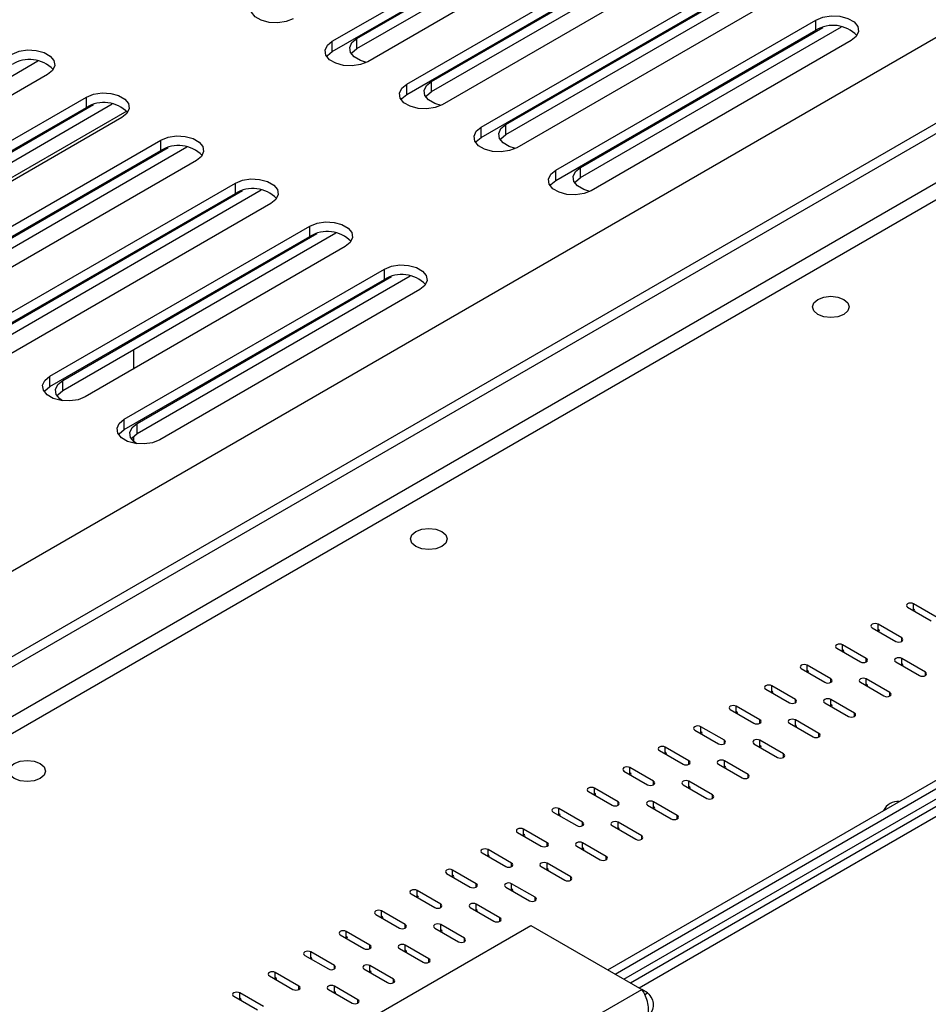
# Model space of a CAD drawing. Units: millimetres. Extents: x 435 to 13162, y 338 to 10285.
# Drawn here: x 11179 to 11438, y 2085 to 2365 of the extents above; entities that cross this region are included whole.
import ezdxf

# ---------------------------------------------------------------- set-up
doc = ezdxf.new("R2010")
doc.units = ezdxf.units.MM
doc.header["$LTSCALE"] = 50

msp = doc.modelspace()

# ---------------------------------------------------------------- linework, layer by layer
at = {"color": 8, "linetype": 'Continuous', "lineweight": 25}
for p, q in [((10134.019, 1606.365), (12195.164, 2796.238)), ((12384.015, 2683.33), (11355.755, 2089.728)), ((11685.591, 2460.577), (10520.983, 1788.263)), ((11685.603, 2455.724), (10525.192, 1785.833)), ((11433.906, 2197.194), (11433.906, 2199.138)), ((11423.805, 2191.363), (11423.805, 2193.307)), ((11413.703, 2185.531), (11413.703, 2187.475)), ((11430.539, 2188.447), (11430.539, 2189.419)), ((11403.602, 2179.7), (11403.602, 2181.644)), ((11420.438, 2182.616), (11420.438, 2183.588)), ((11430.539, 2181.644), (11430.539, 2183.588)), ((11437.273, 2178.728), (11437.273, 2179.7)), ((11410.336, 2176.784), (11410.336, 2177.756)), ((11420.438, 2175.812), (11420.438, 2177.756)), ((11393.5, 2173.868), (11393.5, 2175.812)), ((11427.172, 2172.897), (11427.172, 2173.868)), ((11400.235, 2170.953), (11400.235, 2171.925)), ((11410.336, 2169.981), (11410.336, 2171.925)), ((11383.399, 2168.037), (11383.399, 2169.981)), ((11417.07, 2167.065), (11417.07, 2168.037)), ((11390.133, 2165.121), (11390.133, 2166.093)), ((11400.235, 2164.149), (11400.235, 2166.093)), ((11373.297, 2162.205), (11373.297, 2164.149)), ((11406.969, 2161.234), (11406.969, 2162.205)), ((11380.031, 2159.29), (11380.031, 2160.262)), ((11390.133, 2158.318), (11390.133, 2160.262)), ((11363.196, 2156.374), (11363.196, 2158.318)), ((11396.867, 2155.402), (11396.867, 2156.374)), ((11369.93, 2153.458), (11369.93, 2154.43)), ((11380.031, 2152.486), (11380.031, 2154.43)), ((11353.094, 2150.542), (11353.094, 2152.486)), ((11359.828, 2147.627), (11359.828, 2148.599)), ((11369.93, 2146.655), (11369.93, 2148.599)), ((11386.766, 2149.571), (11386.766, 2150.542)), ((11342.993, 2144.711), (11342.993, 2146.655)), ((11349.727, 2141.795), (11349.727, 2142.767)), ((11359.828, 2140.823), (11359.828, 2142.767)), ((11376.664, 2143.739), (11376.664, 2144.711)), ((11332.891, 2138.88), (11332.891, 2140.823)), ((11339.625, 2135.964), (11339.625, 2136.936)), ((11349.727, 2134.992), (11349.727, 2136.936)), ((11366.563, 2137.908), (11366.563, 2138.88)), ((11322.789, 2133.048), (11322.789, 2134.992)), ((11356.461, 2132.076), (11356.461, 2133.048)), ((11312.688, 2127.217), (11312.688, 2129.16)), ((11329.524, 2130.132), (11329.524, 2131.104)), ((11339.625, 2129.16), (11339.625, 2131.104)), ((11346.36, 2126.245), (11346.36, 2127.217)), ((11302.586, 2121.385), (11302.586, 2123.329)), ((11319.422, 2124.301), (11319.422, 2125.273)), ((11329.524, 2123.329), (11329.524, 2125.273)), ((11336.258, 2120.413), (11336.258, 2121.385)), ((11292.485, 2115.554), (11292.485, 2117.497)), ((11309.321, 2118.469), (11309.321, 2119.441)), ((11319.422, 2117.497), (11319.422, 2119.441)), ((11326.157, 2114.582), (11326.157, 2115.554)), ((11282.383, 2109.722), (11282.383, 2111.666)), ((11299.219, 2112.638), (11299.219, 2113.61)), ((11309.321, 2111.666), (11309.321, 2113.61)), ((11316.055, 2108.75), (11316.055, 2109.722)), ((11289.118, 2106.806), (11289.118, 2107.778)), ((11299.219, 2105.834), (11299.219, 2107.778)), ((11272.282, 2103.891), (11272.282, 2105.834)), ((11305.954, 2102.919), (11305.954, 2103.891)), ((11279.016, 2100.975), (11279.016, 2101.947)), ((11289.118, 2100.003), (11289.118, 2101.947)), ((11262.18, 2098.059), (11262.18, 2100.003)), ((11295.852, 2097.087), (11295.852, 2098.059)), ((11268.915, 2095.143), (11268.915, 2096.115)), ((11279.016, 2094.171), (11279.016, 2096.115)), ((11252.079, 2092.228), (11252.079, 2094.171)), ((11285.751, 2091.256), (11285.751, 2092.228)), ((11258.813, 2089.312), (11258.813, 2090.284)), ((11268.915, 2088.34), (11268.915, 2090.284)), ((11241.977, 2086.396), (11241.977, 2088.34)), ((11275.649, 2085.424), (11275.649, 2086.396))]:
    msp.add_line(p, q, dxfattribs=at)
at = {"color": 7, "linetype": 'Continuous', "lineweight": 25}
for p, q in [((12222.347, 2592.818), (11353.314, 2091.137)), ((11683.065, 2476.13), (10506.261, 1796.775)), ((11685.591, 2474.672), (10508.787, 1795.317)), ((11268.337, 2359.37), (11342.415, 2402.134)), ((11268.337, 2356.453), (11342.415, 2399.218)), ((11275.363, 2357.243), (11349.78, 2400.203)), ((11275.363, 2360.159), (11344.441, 2400.037)), ((11352.517, 2396.302), (11278.439, 2353.538)), ((11289.551, 2347.123), (11363.628, 2389.888)), ((11289.551, 2344.207), (11363.628, 2386.971)), ((11296.576, 2344.997), (11370.993, 2387.957)), ((11296.576, 2347.913), (11365.655, 2387.791)), ((11373.73, 2384.056), (11299.652, 2341.292)), ((11346.786, 2094.906), (11843.86, 2381.861)), ((11348.89, 2093.691), (11847.215, 2381.368)), ((11310.764, 2334.877), (11384.842, 2377.642)), ((11317.789, 2332.751), (11392.206, 2375.711)), ((11317.789, 2335.667), (11386.868, 2375.545)), ((11310.764, 2331.961), (11384.842, 2374.725)), ((11394.943, 2371.81), (11320.865, 2329.046)), ((11351.415, 2092.233), (11829.97, 2368.497)), ((11331.977, 2322.631), (11406.055, 2365.395)), ((11406.055, 2362.479), (11406.055, 2365.395)), ((11331.977, 2319.715), (11406.055, 2362.479)), ((11339.002, 2320.505), (11413.419, 2363.465)), ((11339.002, 2323.421), (11408.081, 2363.299)), ((11268.337, 2356.453), (11268.337, 2359.37)), ((11275.363, 2357.243), (11275.363, 2360.159)), ((11416.156, 2359.564), (11342.079, 2316.8)), ((11106.667, 2308.842), (11184.452, 2353.745)), ((11187.188, 2349.845), (11113.111, 2307.081)), ((11289.551, 2344.207), (11289.551, 2347.123)), ((11296.576, 2344.997), (11296.576, 2347.913)), ((11124.222, 2300.666), (11198.3, 2343.43)), ((11127.881, 2296.595), (11205.665, 2341.499)), ((11198.3, 2340.514), (11198.3, 2343.43)), ((11124.222, 2297.75), (11198.3, 2340.514)), ((11127.881, 2299.512), (11200.326, 2341.334)), ((11209.752, 2339.428), (11130.524, 2293.69)), ((11208.402, 2337.599), (11134.324, 2294.834)), ((11310.764, 2331.961), (11310.764, 2334.877)), ((11317.789, 2332.751), (11317.789, 2335.667)), ((11145.436, 2288.42), (11219.513, 2331.184)), ((11219.513, 2328.268), (11219.513, 2331.184)), ((11145.436, 2285.504), (11219.513, 2328.268)), ((11149.094, 2284.349), (11226.878, 2329.253)), ((11149.094, 2287.266), (11221.54, 2329.088)), ((11229.615, 2325.353), (11155.537, 2282.588)), ((11331.977, 2319.715), (11331.977, 2322.631)), ((11339.002, 2320.505), (11339.002, 2323.421)), ((11166.649, 2276.174), (11240.727, 2318.938)), ((11170.307, 2272.103), (11248.091, 2317.007)), ((11170.307, 2275.019), (11242.753, 2316.842)), ((11240.727, 2316.022), (11240.727, 2318.938)), ((11166.649, 2273.257), (11240.727, 2316.022)), ((11250.828, 2313.106), (11176.75, 2270.342)), ((11187.862, 2263.928), (11261.94, 2306.692)), ((11261.94, 2303.776), (11261.94, 2306.692)), ((11187.862, 2261.011), (11261.94, 2303.776)), ((11191.52, 2259.857), (11269.304, 2304.761)), ((11191.52, 2262.773), (11263.966, 2304.595)), ((11272.041, 2300.86), (11197.963, 2258.096)), ((11209.075, 2251.681), (11283.153, 2294.446)), ((11283.153, 2291.529), (11283.153, 2294.446)), ((11209.075, 2248.765), (11283.153, 2291.529)), ((11212.733, 2247.611), (11290.518, 2292.515)), ((11212.733, 2250.527), (11285.179, 2292.349)), ((11293.254, 2288.614), (11219.177, 2245.85)), ((11211.673, 2271.491), (11211.673, 2266.01)), ((11187.862, 2261.011), (11187.862, 2263.928)), ((11191.52, 2259.857), (11191.52, 2262.773)), ((11209.075, 2248.765), (11209.075, 2251.681)), ((11212.733, 2247.611), (11212.733, 2250.527)), ((11211.673, 2246.83), (11211.673, 2245.477)), ((11440.641, 2195.251), (11433.906, 2199.138)), ((11432.223, 2198.166), (11438.957, 2194.279)), ((11430.539, 2189.419), (11423.805, 2193.307)), ((11422.121, 2192.335), (11428.856, 2188.447)), ((11420.438, 2183.588), (11413.703, 2187.475)), ((11412.02, 2186.503), (11418.754, 2182.616)), ((11410.336, 2177.756), (11403.602, 2181.644)), ((11428.856, 2182.616), (11435.59, 2178.728)), ((11437.273, 2179.7), (11430.539, 2183.588)), ((11401.918, 2180.672), (11408.652, 2176.784)), ((11418.754, 2176.784), (11425.488, 2172.897)), ((11427.172, 2173.868), (11420.438, 2177.756)), ((11391.817, 2174.84), (11398.551, 2170.953)), ((11400.235, 2171.925), (11393.5, 2175.812)), ((11408.652, 2170.953), (11415.387, 2167.065)), ((11417.07, 2168.037), (11410.336, 2171.925)), ((11381.715, 2169.009), (11388.449, 2165.121)), ((11390.133, 2166.093), (11383.399, 2169.981)), ((11398.551, 2165.121), (11405.285, 2161.234)), ((11406.969, 2162.205), (11400.235, 2166.093)), ((11371.614, 2163.177), (11378.348, 2159.29)), ((11380.031, 2160.262), (11373.297, 2164.149)), ((11388.449, 2159.29), (11395.184, 2155.402)), ((11396.867, 2156.374), (11390.133, 2160.262)), ((11361.512, 2157.346), (11368.246, 2153.458)), ((11369.93, 2154.43), (11363.196, 2158.318)), ((11386.766, 2150.542), (11380.031, 2154.43)), ((11351.41, 2151.514), (11358.145, 2147.627)), ((11359.828, 2148.599), (11353.094, 2152.486)), ((11378.348, 2153.458), (11385.082, 2149.571)), ((11376.664, 2144.711), (11369.93, 2148.599)), ((11341.309, 2145.683), (11348.043, 2141.795)), ((11349.727, 2142.767), (11342.993, 2146.655)), ((11368.246, 2147.627), (11374.981, 2143.739)), ((11366.563, 2138.88), (11359.828, 2142.767)), ((11331.207, 2139.851), (11337.942, 2135.964)), ((11339.625, 2136.936), (11332.891, 2140.823)), ((11358.145, 2141.795), (11364.879, 2137.908)), ((11356.461, 2133.048), (11349.727, 2136.936)), ((11321.106, 2134.02), (11327.84, 2130.132)), ((11329.524, 2131.104), (11322.789, 2134.992)), ((11348.043, 2135.964), (11354.778, 2132.076)), ((11319.422, 2125.273), (11312.688, 2129.16)), ((11337.942, 2130.132), (11344.676, 2126.245)), ((11346.36, 2127.217), (11339.625, 2131.104)), ((11311.004, 2128.188), (11317.739, 2124.301)), ((11309.321, 2119.441), (11302.586, 2123.329)), ((11327.84, 2124.301), (11334.575, 2120.413)), ((11336.258, 2121.385), (11329.524, 2125.273)), ((11300.903, 2122.357), (11307.637, 2118.469)), ((11299.219, 2113.61), (11292.485, 2117.497)), ((11317.739, 2118.469), (11324.473, 2114.582)), ((11326.157, 2115.554), (11319.422, 2119.441)), ((11290.801, 2116.525), (11297.536, 2112.638)), ((11289.118, 2107.778), (11282.383, 2111.666)), ((11307.637, 2112.638), (11314.372, 2108.75)), ((11316.055, 2109.722), (11309.321, 2113.61)), ((11280.7, 2110.694), (11287.434, 2106.806)), ((11207.067, 2039.523), (11324.894, 2107.544)), ((11297.536, 2106.806), (11304.27, 2102.919)), ((11305.954, 2103.891), (11299.219, 2107.778)), ((11324.894, 2107.544), (11356.461, 2089.32)), ((11270.598, 2104.863), (11277.333, 2100.975)), ((11279.016, 2101.947), (11272.282, 2105.834)), ((11287.434, 2100.975), (11294.168, 2097.087)), ((11295.852, 2098.059), (11289.118, 2101.947)), ((11260.497, 2099.031), (11267.231, 2095.143)), ((11268.915, 2096.115), (11262.18, 2100.003)), ((11277.333, 2095.143), (11284.067, 2091.256)), ((11285.751, 2092.228), (11279.016, 2096.115)), ((11250.395, 2093.2), (11257.13, 2089.312)), ((11258.813, 2090.284), (11252.079, 2094.171)), ((11238.634, 2021.3), (11356.461, 2089.32)), ((11267.231, 2089.312), (11273.965, 2085.424)), ((11275.649, 2086.396), (11268.915, 2090.284)), ((11358.157, 2088.341), (11356.462, 2089.32)), ((11240.294, 2087.368), (11247.028, 2083.48)), ((11248.712, 2084.452), (11241.977, 2088.34)), ((11357.365, 2087.884), (11358.157, 2088.341))]:
    msp.add_line(p, q, dxfattribs=at)
at = {"color": 7, "linetype": 'Continuous', "lineweight": 25, "flags": 128}
for points in [[(11257.226, 2365.784), (11255.194, 2364.963), (11252.797, 2364.592), (11250.326, 2364.717), (11248.078, 2365.322), (11246.324, 2366.335), (11245.275, 2367.633), (11245.059, 2369.059), (11245.701, 2370.443), (11247.124, 2371.616)], [(11406.055, 2365.395), (11408.087, 2366.217), (11410.483, 2366.587), (11412.954, 2366.463), (11415.203, 2365.857), (11416.957, 2364.845), (11418.005, 2363.547), (11418.221, 2362.12), (11417.579, 2360.737), (11416.156, 2359.564)], [(11278.439, 2353.538), (11276.407, 2352.717), (11274.011, 2352.346), (11271.539, 2352.471), (11269.291, 2353.076), (11267.537, 2354.089), (11266.489, 2355.387), (11266.272, 2356.813), (11266.915, 2358.196), (11268.337, 2359.37)], [(11278.082, 2353.346), (11276.317, 2353.866), (11274.562, 2354.878), (11273.514, 2356.176), (11273.298, 2357.603), (11273.94, 2358.986), (11275.363, 2360.159)], [(11177.087, 2355.676), (11179.119, 2356.498), (11181.515, 2356.868), (11183.986, 2356.744), (11186.235, 2356.138), (11187.989, 2355.126), (11189.037, 2353.828), (11189.253, 2352.401), (11188.611, 2351.018), (11187.188, 2349.845)], [(11266.707, 2354.996), (11266.915, 2355.28), (11268.337, 2356.453)], [(11273.732, 2355.785), (11273.94, 2356.07), (11275.363, 2357.243)], [(11299.652, 2341.292), (11297.62, 2340.471), (11295.224, 2340.1), (11292.753, 2340.225), (11290.504, 2340.83), (11288.75, 2341.843), (11287.702, 2343.14), (11287.486, 2344.567), (11288.128, 2345.95), (11289.551, 2347.123)], [(11299.295, 2341.1), (11297.53, 2341.62), (11295.776, 2342.632), (11294.727, 2343.93), (11294.511, 2345.357), (11295.153, 2346.74), (11296.576, 2347.913)], [(11198.3, 2343.43), (11200.332, 2344.252), (11202.728, 2344.622), (11205.2, 2344.497), (11207.448, 2343.892), (11209.202, 2342.88), (11210.25, 2341.582), (11210.467, 2340.155), (11209.825, 2338.772), (11208.402, 2337.599)], [(11294.945, 2343.539), (11295.153, 2343.824), (11296.576, 2344.997)], [(11287.92, 2342.75), (11288.128, 2343.034), (11289.551, 2344.207)], [(11320.865, 2329.046), (11318.833, 2328.224), (11316.437, 2327.854), (11313.966, 2327.979), (11311.718, 2328.584), (11309.963, 2329.596), (11308.915, 2330.894), (11308.699, 2332.321), (11309.341, 2333.704), (11310.764, 2334.877)], [(11320.509, 2328.853), (11318.743, 2329.373), (11316.989, 2330.386), (11315.941, 2331.684), (11315.724, 2333.111), (11316.366, 2334.494), (11317.789, 2335.667)], [(11219.513, 2331.184), (11221.545, 2332.005), (11223.942, 2332.376), (11226.413, 2332.251), (11228.661, 2331.646), (11230.415, 2330.633), (11231.464, 2329.336), (11231.68, 2327.909), (11231.038, 2326.526), (11229.615, 2325.353)], [(11309.133, 2330.503), (11309.341, 2330.788), (11310.764, 2331.961)], [(11316.159, 2331.293), (11316.366, 2331.578), (11317.789, 2332.751)], [(11342.079, 2316.8), (11340.046, 2315.978), (11337.65, 2315.608), (11335.179, 2315.732), (11332.931, 2316.338), (11331.177, 2317.35), (11330.128, 2318.648), (11329.912, 2320.075), (11330.554, 2321.458), (11331.977, 2322.631)], [(11341.722, 2316.607), (11339.956, 2317.127), (11338.202, 2318.14), (11337.154, 2319.438), (11336.938, 2320.864), (11337.58, 2322.248), (11339.002, 2323.421)], [(11240.727, 2318.938), (11242.759, 2319.759), (11245.155, 2320.13), (11247.626, 2320.005), (11249.874, 2319.4), (11251.628, 2318.387), (11252.677, 2317.089), (11252.893, 2315.663), (11252.251, 2314.28), (11250.828, 2313.106)], [(11330.346, 2318.257), (11330.554, 2318.542), (11331.977, 2319.715)], [(11337.372, 2319.047), (11337.58, 2319.331), (11339.002, 2320.505)], [(11261.94, 2306.692), (11263.972, 2307.513), (11266.368, 2307.884), (11268.839, 2307.759), (11271.087, 2307.154), (11272.842, 2306.141), (11273.89, 2304.843), (11274.106, 2303.417), (11273.464, 2302.033), (11272.041, 2300.86)], [(11283.153, 2294.446), (11285.185, 2295.267), (11287.581, 2295.638), (11290.052, 2295.513), (11292.301, 2294.908), (11294.055, 2293.895), (11295.103, 2292.597), (11295.319, 2291.171), (11294.677, 2289.787), (11293.254, 2288.614)], [(11414.04, 2285.833), (11415.175, 2284.852), (11415.574, 2283.695), (11415.175, 2282.538), (11414.04, 2281.557), (11412.341, 2280.901), (11410.336, 2280.671), (11408.332, 2280.901), (11406.632, 2281.557), (11405.497, 2282.538), (11405.098, 2283.695), (11405.497, 2284.852), (11406.632, 2285.833), (11408.332, 2286.488), (11410.336, 2286.719), (11412.341, 2286.488), (11414.04, 2285.833)], [(11197.963, 2258.096), (11195.931, 2257.275), (11193.535, 2256.904), (11191.064, 2257.029), (11188.816, 2257.634), (11187.062, 2258.647), (11186.013, 2259.945), (11185.797, 2261.371), (11186.439, 2262.754), (11187.862, 2263.928)], [(11186.231, 2259.554), (11186.439, 2259.838), (11187.862, 2261.011)], [(11191.489, 2256.96), (11190.72, 2257.492), (11189.671, 2258.79), (11189.455, 2260.217), (11190.097, 2261.6), (11191.52, 2262.773)], [(11189.89, 2258.399), (11190.097, 2258.684), (11191.52, 2259.857)], [(11219.177, 2245.85), (11217.145, 2245.029), (11214.748, 2244.658), (11212.277, 2244.783), (11210.029, 2245.388), (11208.275, 2246.401), (11207.226, 2247.698), (11207.01, 2249.125), (11207.652, 2250.508), (11209.075, 2251.681)], [(11212.678, 2244.728), (11211.933, 2245.246), (11210.885, 2246.544), (11210.668, 2247.971), (11211.311, 2249.354), (11212.733, 2250.527)], [(11207.444, 2247.308), (11207.652, 2247.592), (11209.075, 2248.765)], [(11211.103, 2246.153), (11211.311, 2246.438), (11212.733, 2247.611)], [(11299.556, 2219.743), (11300.691, 2218.762), (11301.09, 2217.605), (11300.691, 2216.447), (11299.556, 2215.466), (11297.857, 2214.811), (11295.852, 2214.581), (11293.848, 2214.811), (11292.148, 2215.466), (11291.013, 2216.447), (11290.614, 2217.605), (11291.013, 2218.762), (11292.148, 2219.743), (11293.848, 2220.398), (11295.852, 2220.628), (11297.857, 2220.398), (11299.556, 2219.743)], [(11433.906, 2199.138), (11433.52, 2199.287), (11433.064, 2199.339), (11432.609, 2199.287), (11432.223, 2199.138), (11431.965, 2198.915), (11431.874, 2198.652), (11431.965, 2198.389), (11432.223, 2198.166)], [(11434.221, 2197.013), (11434.267, 2197.201), (11434.176, 2197.464), (11433.918, 2197.687)], [(11423.805, 2193.307), (11423.419, 2193.456), (11422.963, 2193.508), (11422.507, 2193.456), (11422.121, 2193.307), (11421.863, 2193.084), (11421.772, 2192.821), (11421.863, 2192.558), (11422.121, 2192.335)], [(11424.12, 2191.181), (11424.165, 2191.37), (11424.075, 2191.633), (11423.817, 2191.856)], [(11413.703, 2187.475), (11413.317, 2187.624), (11412.861, 2187.677), (11412.406, 2187.624), (11412.02, 2187.475), (11411.762, 2187.252), (11411.671, 2186.989), (11411.762, 2186.726), (11412.02, 2186.503)], [(11428.856, 2188.447), (11429.242, 2188.298), (11429.697, 2188.246), (11430.153, 2188.298), (11430.539, 2188.447), (11430.797, 2188.67), (11430.888, 2188.933), (11430.797, 2189.196), (11430.539, 2189.419)], [(11414.018, 2185.35), (11414.064, 2185.538), (11413.973, 2185.801), (11413.715, 2186.024)], [(11403.602, 2181.644), (11403.215, 2181.793), (11402.76, 2181.845), (11402.304, 2181.793), (11401.918, 2181.644), (11401.66, 2181.421), (11401.569, 2181.158), (11401.66, 2180.895), (11401.918, 2180.672)], [(11418.754, 2182.616), (11419.14, 2182.467), (11419.596, 2182.414), (11420.051, 2182.467), (11420.438, 2182.616), (11420.696, 2182.839), (11420.786, 2183.102), (11420.696, 2183.365), (11420.438, 2183.588)], [(11430.539, 2183.588), (11430.153, 2183.737), (11429.697, 2183.789), (11429.242, 2183.737), (11428.856, 2183.588), (11428.597, 2183.365), (11428.507, 2183.102), (11428.597, 2182.839), (11428.856, 2182.616)], [(11430.854, 2181.462), (11430.9, 2181.65), (11430.809, 2181.913), (11430.551, 2182.136)], [(11403.917, 2179.518), (11403.962, 2179.707), (11403.872, 2179.97), (11403.614, 2180.193)], [(11435.59, 2178.728), (11435.976, 2178.579), (11436.432, 2178.527), (11436.887, 2178.579), (11437.273, 2178.728), (11437.532, 2178.951), (11437.622, 2179.214), (11437.532, 2179.477), (11437.273, 2179.7)], [(11393.5, 2175.812), (11393.114, 2175.961), (11392.658, 2176.014), (11392.203, 2175.961), (11391.817, 2175.812), (11391.559, 2175.589), (11391.468, 2175.326), (11391.559, 2175.063), (11391.817, 2174.84)], [(11408.652, 2176.784), (11409.039, 2176.635), (11409.494, 2176.583), (11409.95, 2176.635), (11410.336, 2176.784), (11410.594, 2177.007), (11410.685, 2177.27), (11410.594, 2177.533), (11410.336, 2177.756)], [(11420.438, 2177.756), (11420.051, 2177.905), (11419.596, 2177.957), (11419.14, 2177.905), (11418.754, 2177.756), (11418.496, 2177.533), (11418.405, 2177.27), (11418.496, 2177.007), (11418.754, 2176.784)], [(11420.753, 2175.63), (11420.798, 2175.819), (11420.708, 2176.082), (11420.45, 2176.305)], [(11393.815, 2173.687), (11393.861, 2173.875), (11393.77, 2174.138), (11393.512, 2174.361)], [(11425.488, 2172.897), (11425.875, 2172.748), (11426.33, 2172.695), (11426.786, 2172.748), (11427.172, 2172.897), (11427.43, 2173.119), (11427.521, 2173.382), (11427.43, 2173.645), (11427.172, 2173.868)], [(11398.551, 2170.953), (11398.937, 2170.804), (11399.393, 2170.751), (11399.848, 2170.804), (11400.235, 2170.953), (11400.493, 2171.176), (11400.583, 2171.439), (11400.493, 2171.702), (11400.235, 2171.925)], [(11410.336, 2171.925), (11409.95, 2172.074), (11409.494, 2172.126), (11409.039, 2172.074), (11408.652, 2171.925), (11408.394, 2171.702), (11408.304, 2171.439), (11408.394, 2171.176), (11408.652, 2170.953)], [(11410.651, 2169.799), (11410.697, 2169.987), (11410.606, 2170.25), (11410.348, 2170.473)], [(11383.399, 2169.981), (11383.012, 2170.13), (11382.557, 2170.182), (11382.101, 2170.13), (11381.715, 2169.981), (11381.457, 2169.758), (11381.366, 2169.495), (11381.457, 2169.232), (11381.715, 2169.009)], [(11383.714, 2167.855), (11383.759, 2168.044), (11383.669, 2168.307), (11383.411, 2168.53)], [(11415.387, 2167.065), (11415.773, 2166.916), (11416.229, 2166.864), (11416.684, 2166.916), (11417.07, 2167.065), (11417.328, 2167.288), (11417.419, 2167.551), (11417.328, 2167.814), (11417.07, 2168.037)], [(11388.449, 2165.121), (11388.836, 2164.972), (11389.291, 2164.92), (11389.747, 2164.972), (11390.133, 2165.121), (11390.391, 2165.344), (11390.482, 2165.607), (11390.391, 2165.87), (11390.133, 2166.093)], [(11400.235, 2166.093), (11399.848, 2166.242), (11399.393, 2166.294), (11398.937, 2166.242), (11398.551, 2166.093), (11398.293, 2165.87), (11398.202, 2165.607), (11398.293, 2165.344), (11398.551, 2165.121)], [(11373.297, 2164.149), (11372.911, 2164.298), (11372.455, 2164.351), (11372, 2164.298), (11371.614, 2164.149), (11371.355, 2163.926), (11371.265, 2163.663), (11371.355, 2163.4), (11371.614, 2163.177)], [(11373.612, 2162.024), (11373.658, 2162.212), (11373.567, 2162.475), (11373.309, 2162.698)], [(11400.55, 2163.967), (11400.595, 2164.156), (11400.505, 2164.419), (11400.246, 2164.642)], [(11405.285, 2161.234), (11405.671, 2161.085), (11406.127, 2161.032), (11406.583, 2161.085), (11406.969, 2161.234), (11407.227, 2161.456), (11407.318, 2161.719), (11407.227, 2161.982), (11406.969, 2162.205)], [(11378.348, 2159.29), (11378.734, 2159.141), (11379.19, 2159.088), (11379.645, 2159.141), (11380.031, 2159.29), (11380.29, 2159.513), (11380.38, 2159.776), (11380.29, 2160.039), (11380.031, 2160.262)], [(11390.133, 2160.262), (11389.747, 2160.411), (11389.291, 2160.463), (11388.836, 2160.411), (11388.449, 2160.262), (11388.191, 2160.039), (11388.101, 2159.776), (11388.191, 2159.513), (11388.449, 2159.29)], [(11363.196, 2158.318), (11362.809, 2158.467), (11362.354, 2158.519), (11361.898, 2158.467), (11361.512, 2158.318), (11361.254, 2158.095), (11361.163, 2157.832), (11361.254, 2157.569), (11361.512, 2157.346)], [(11363.511, 2156.192), (11363.556, 2156.381), (11363.466, 2156.644), (11363.208, 2156.867)], [(11390.448, 2158.136), (11390.494, 2158.324), (11390.403, 2158.587), (11390.145, 2158.81)], [(11395.184, 2155.402), (11395.57, 2155.253), (11396.026, 2155.201), (11396.481, 2155.253), (11396.867, 2155.402), (11397.125, 2155.625), (11397.216, 2155.888), (11397.125, 2156.151), (11396.867, 2156.374)], [(11185.072, 2153.653), (11186.207, 2152.672), (11186.606, 2151.514), (11186.207, 2150.357), (11185.072, 2149.376), (11183.373, 2148.721), (11181.368, 2148.491), (11179.364, 2148.721), (11177.664, 2149.376), (11176.529, 2150.357), (11176.13, 2151.514), (11176.529, 2152.672), (11177.664, 2153.653), (11179.364, 2154.308), (11181.368, 2154.538), (11183.373, 2154.308), (11185.072, 2153.653)], [(11368.246, 2153.458), (11368.633, 2153.309), (11369.088, 2153.257), (11369.544, 2153.309), (11369.93, 2153.458), (11370.188, 2153.681), (11370.279, 2153.944), (11370.188, 2154.207), (11369.93, 2154.43)], [(11380.031, 2154.43), (11379.645, 2154.579), (11379.19, 2154.631), (11378.734, 2154.579), (11378.348, 2154.43), (11378.09, 2154.207), (11377.999, 2153.944), (11378.09, 2153.681), (11378.348, 2153.458)], [(11353.094, 2152.486), (11352.708, 2152.635), (11352.252, 2152.688), (11351.797, 2152.635), (11351.41, 2152.486), (11351.152, 2152.263), (11351.062, 2152), (11351.152, 2151.737), (11351.41, 2151.514)], [(11353.409, 2150.361), (11353.455, 2150.549), (11353.364, 2150.812), (11353.106, 2151.035)], [(11380.346, 2152.304), (11380.392, 2152.493), (11380.301, 2152.756), (11380.043, 2152.979)], [(11358.145, 2147.627), (11358.531, 2147.478), (11358.987, 2147.425), (11359.442, 2147.478), (11359.828, 2147.627), (11360.086, 2147.85), (11360.177, 2148.113), (11360.086, 2148.376), (11359.828, 2148.599)], [(11369.93, 2148.599), (11369.544, 2148.748), (11369.088, 2148.8), (11368.633, 2148.748), (11368.246, 2148.599), (11367.988, 2148.376), (11367.898, 2148.113), (11367.988, 2147.85), (11368.246, 2147.627)], [(11385.082, 2149.571), (11385.468, 2149.422), (11385.924, 2149.369), (11386.38, 2149.422), (11386.766, 2149.571), (11387.024, 2149.794), (11387.114, 2150.057), (11387.024, 2150.32), (11386.766, 2150.542)], [(11342.993, 2146.655), (11342.606, 2146.804), (11342.151, 2146.856), (11341.695, 2146.804), (11341.309, 2146.655), (11341.051, 2146.432), (11340.96, 2146.169), (11341.051, 2145.906), (11341.309, 2145.683)], [(11343.308, 2144.529), (11343.353, 2144.718), (11343.263, 2144.981), (11343.005, 2145.204)], [(11370.245, 2146.473), (11370.291, 2146.661), (11370.2, 2146.924), (11369.942, 2147.147)], [(11348.043, 2141.795), (11348.43, 2141.646), (11348.885, 2141.594), (11349.341, 2141.646), (11349.727, 2141.795), (11349.985, 2142.018), (11350.076, 2142.281), (11349.985, 2142.544), (11349.727, 2142.767)], [(11359.828, 2142.767), (11359.442, 2142.916), (11358.987, 2142.968), (11358.531, 2142.916), (11358.145, 2142.767), (11357.887, 2142.544), (11357.796, 2142.281), (11357.887, 2142.018), (11358.145, 2141.795)], [(11374.981, 2143.739), (11375.367, 2143.59), (11375.822, 2143.538), (11376.278, 2143.59), (11376.664, 2143.739), (11376.922, 2143.962), (11377.013, 2144.225), (11376.922, 2144.488), (11376.664, 2144.711)], [(11332.891, 2140.823), (11332.505, 2140.972), (11332.049, 2141.025), (11331.594, 2140.972), (11331.207, 2140.823), (11330.949, 2140.6), (11330.859, 2140.337), (11330.949, 2140.074), (11331.207, 2139.851)], [(11360.143, 2140.641), (11360.189, 2140.83), (11360.098, 2141.093), (11359.84, 2141.316)], [(11333.206, 2138.698), (11333.252, 2138.886), (11333.161, 2139.149), (11332.903, 2139.372)], [(11337.942, 2135.964), (11338.328, 2135.815), (11338.784, 2135.762), (11339.239, 2135.815), (11339.625, 2135.964), (11339.883, 2136.187), (11339.974, 2136.45), (11339.883, 2136.713), (11339.625, 2136.936)], [(11349.727, 2136.936), (11349.341, 2137.085), (11348.885, 2137.137), (11348.43, 2137.085), (11348.043, 2136.936), (11347.785, 2136.713), (11347.695, 2136.45), (11347.785, 2136.187), (11348.043, 2135.964)], [(11364.879, 2137.908), (11365.265, 2137.759), (11365.721, 2137.706), (11366.177, 2137.759), (11366.563, 2137.908), (11366.821, 2138.131), (11366.911, 2138.394), (11366.821, 2138.657), (11366.563, 2138.88)], [(11322.789, 2134.992), (11322.403, 2135.141), (11321.948, 2135.193), (11321.492, 2135.141), (11321.106, 2134.992), (11320.848, 2134.769), (11320.757, 2134.506), (11320.848, 2134.243), (11321.106, 2134.02)], [(11350.042, 2134.81), (11350.088, 2134.999), (11349.997, 2135.262), (11349.739, 2135.484)], [(11323.104, 2132.866), (11323.15, 2133.055), (11323.06, 2133.318), (11322.801, 2133.541)], [(11339.625, 2131.104), (11339.239, 2131.253), (11338.784, 2131.305), (11338.328, 2131.253), (11337.942, 2131.104), (11337.684, 2130.881), (11337.593, 2130.618), (11337.684, 2130.355), (11337.942, 2130.132)], [(11354.778, 2132.076), (11355.164, 2131.927), (11355.619, 2131.875), (11356.075, 2131.927), (11356.461, 2132.076), (11356.719, 2132.299), (11356.81, 2132.562), (11356.719, 2132.825), (11356.461, 2133.048)], [(11312.688, 2129.16), (11312.302, 2129.309), (11311.846, 2129.362), (11311.391, 2129.309), (11311.004, 2129.16), (11310.746, 2128.937), (11310.656, 2128.674), (11310.746, 2128.411), (11311.004, 2128.188)], [(11327.84, 2130.132), (11328.226, 2129.983), (11328.682, 2129.931), (11329.138, 2129.983), (11329.524, 2130.132), (11329.782, 2130.355), (11329.873, 2130.618), (11329.782, 2130.881), (11329.524, 2131.104)], [(11339.94, 2128.979), (11339.986, 2129.167), (11339.895, 2129.43), (11339.637, 2129.653)], [(11313.003, 2127.035), (11313.049, 2127.223), (11312.958, 2127.486), (11312.7, 2127.709)], [(11344.676, 2126.245), (11345.062, 2126.096), (11345.518, 2126.043), (11345.973, 2126.096), (11346.36, 2126.245), (11346.618, 2126.468), (11346.708, 2126.731), (11346.618, 2126.994), (11346.36, 2127.217)], [(11302.586, 2123.329), (11302.2, 2123.478), (11301.745, 2123.53), (11301.289, 2123.478), (11300.903, 2123.329), (11300.645, 2123.106), (11300.554, 2122.843), (11300.645, 2122.58), (11300.903, 2122.357)], [(11317.739, 2124.301), (11318.125, 2124.152), (11318.581, 2124.1), (11319.036, 2124.152), (11319.422, 2124.301), (11319.68, 2124.524), (11319.771, 2124.787), (11319.68, 2125.05), (11319.422, 2125.273)], [(11329.524, 2125.273), (11329.138, 2125.422), (11328.682, 2125.474), (11328.226, 2125.422), (11327.84, 2125.273), (11327.582, 2125.05), (11327.492, 2124.787), (11327.582, 2124.524), (11327.84, 2124.301)], [(11329.839, 2123.147), (11329.884, 2123.336), (11329.794, 2123.599), (11329.536, 2123.822)], [(11302.901, 2121.203), (11302.947, 2121.392), (11302.856, 2121.655), (11302.598, 2121.878)], [(11334.575, 2120.413), (11334.961, 2120.264), (11335.416, 2120.212), (11335.872, 2120.264), (11336.258, 2120.413), (11336.516, 2120.636), (11336.607, 2120.899), (11336.516, 2121.162), (11336.258, 2121.385)], [(11292.485, 2117.497), (11292.099, 2117.646), (11291.643, 2117.699), (11291.188, 2117.646), (11290.801, 2117.497), (11290.543, 2117.274), (11290.453, 2117.011), (11290.543, 2116.748), (11290.801, 2116.525)], [(11307.637, 2118.469), (11308.023, 2118.32), (11308.479, 2118.268), (11308.935, 2118.32), (11309.321, 2118.469), (11309.579, 2118.692), (11309.669, 2118.955), (11309.579, 2119.218), (11309.321, 2119.441)], [(11319.422, 2119.441), (11319.036, 2119.59), (11318.581, 2119.643), (11318.125, 2119.59), (11317.739, 2119.441), (11317.481, 2119.218), (11317.39, 2118.955), (11317.481, 2118.692), (11317.739, 2118.469)], [(11319.737, 2117.316), (11319.783, 2117.504), (11319.692, 2117.767), (11319.434, 2117.99)], [(11292.8, 2115.372), (11292.846, 2115.56), (11292.755, 2115.823), (11292.497, 2116.046)], [(11324.473, 2114.582), (11324.859, 2114.433), (11325.315, 2114.38), (11325.77, 2114.433), (11326.157, 2114.582), (11326.415, 2114.805), (11326.505, 2115.068), (11326.415, 2115.331), (11326.157, 2115.554)], [(11282.383, 2111.666), (11281.997, 2111.815), (11281.542, 2111.867), (11281.086, 2111.815), (11280.7, 2111.666), (11280.442, 2111.443), (11280.351, 2111.18), (11280.442, 2110.917), (11280.7, 2110.694)], [(11297.536, 2112.638), (11297.922, 2112.489), (11298.377, 2112.437), (11298.833, 2112.489), (11299.219, 2112.638), (11299.477, 2112.861), (11299.568, 2113.124), (11299.477, 2113.387), (11299.219, 2113.61)], [(11309.321, 2113.61), (11308.935, 2113.759), (11308.479, 2113.811), (11308.023, 2113.759), (11307.637, 2113.61), (11307.379, 2113.387), (11307.289, 2113.124), (11307.379, 2112.861), (11307.637, 2112.638)], [(11309.636, 2111.484), (11309.681, 2111.673), (11309.591, 2111.936), (11309.333, 2112.159)], [(11282.698, 2109.54), (11282.744, 2109.729), (11282.653, 2109.992), (11282.395, 2110.215)], [(11314.372, 2108.75), (11314.758, 2108.601), (11315.213, 2108.549), (11315.669, 2108.601), (11316.055, 2108.75), (11316.313, 2108.973), (11316.404, 2109.236), (11316.313, 2109.499), (11316.055, 2109.722)], [(11272.282, 2105.834), (11271.896, 2105.983), (11271.44, 2106.036), (11270.984, 2105.983), (11270.598, 2105.834), (11270.34, 2105.611), (11270.25, 2105.348), (11270.34, 2105.085), (11270.598, 2104.863)], [(11287.434, 2106.806), (11287.82, 2106.657), (11288.276, 2106.605), (11288.732, 2106.657), (11289.118, 2106.806), (11289.376, 2107.029), (11289.466, 2107.292), (11289.376, 2107.555), (11289.118, 2107.778)], [(11299.219, 2107.778), (11298.833, 2107.927), (11298.377, 2107.98), (11297.922, 2107.927), (11297.536, 2107.778), (11297.278, 2107.555), (11297.187, 2107.292), (11297.278, 2107.029), (11297.536, 2106.806)], [(11299.534, 2105.653), (11299.58, 2105.841), (11299.489, 2106.104), (11299.231, 2106.327)], [(11272.597, 2103.709), (11272.643, 2103.897), (11272.552, 2104.16), (11272.294, 2104.383)], [(11304.27, 2102.919), (11304.656, 2102.77), (11305.112, 2102.717), (11305.567, 2102.77), (11305.954, 2102.919), (11306.212, 2103.142), (11306.302, 2103.405), (11306.212, 2103.668), (11305.954, 2103.891)], [(11277.333, 2100.975), (11277.719, 2100.826), (11278.174, 2100.774), (11278.63, 2100.826), (11279.016, 2100.975), (11279.274, 2101.198), (11279.365, 2101.461), (11279.274, 2101.724), (11279.016, 2101.947)], [(11289.118, 2101.947), (11288.732, 2102.096), (11288.276, 2102.148), (11287.82, 2102.096), (11287.434, 2101.947), (11287.176, 2101.724), (11287.085, 2101.461), (11287.176, 2101.198), (11287.434, 2100.975)], [(11289.433, 2099.821), (11289.478, 2100.01), (11289.388, 2100.273), (11289.13, 2100.496)], [(11262.18, 2100.003), (11261.794, 2100.152), (11261.339, 2100.204), (11260.883, 2100.152), (11260.497, 2100.003), (11260.239, 2099.78), (11260.148, 2099.517), (11260.239, 2099.254), (11260.497, 2099.031)], [(11262.495, 2097.877), (11262.541, 2098.066), (11262.45, 2098.329), (11262.192, 2098.552)], [(11294.168, 2097.087), (11294.555, 2096.938), (11295.01, 2096.886), (11295.466, 2096.938), (11295.852, 2097.087), (11296.11, 2097.31), (11296.201, 2097.573), (11296.11, 2097.836), (11295.852, 2098.059)], [(11267.231, 2095.143), (11267.617, 2094.994), (11268.073, 2094.942), (11268.528, 2094.994), (11268.915, 2095.143), (11269.173, 2095.366), (11269.263, 2095.629), (11269.173, 2095.892), (11268.915, 2096.115)], [(11279.016, 2096.115), (11278.63, 2096.264), (11278.174, 2096.317), (11277.719, 2096.264), (11277.333, 2096.115), (11277.075, 2095.892), (11276.984, 2095.629), (11277.075, 2095.366), (11277.333, 2095.143)], [(11279.331, 2093.99), (11279.377, 2094.178), (11279.286, 2094.441), (11279.028, 2094.664)], [(11252.079, 2094.171), (11251.693, 2094.32), (11251.237, 2094.373), (11250.781, 2094.32), (11250.395, 2094.171), (11250.137, 2093.948), (11250.047, 2093.685), (11250.137, 2093.422), (11250.395, 2093.2)], [(11252.394, 2092.046), (11252.439, 2092.234), (11252.349, 2092.497), (11252.091, 2092.72)], [(11284.067, 2091.256), (11284.453, 2091.107), (11284.909, 2091.054), (11285.364, 2091.107), (11285.751, 2091.256), (11286.009, 2091.479), (11286.099, 2091.742), (11286.009, 2092.005), (11285.751, 2092.228)], [(11257.13, 2089.312), (11257.516, 2089.163), (11257.971, 2089.111), (11258.427, 2089.163), (11258.813, 2089.312), (11259.071, 2089.535), (11259.162, 2089.798), (11259.071, 2090.061), (11258.813, 2090.284)], [(11268.915, 2090.284), (11268.528, 2090.433), (11268.073, 2090.485), (11267.617, 2090.433), (11267.231, 2090.284), (11266.973, 2090.061), (11266.882, 2089.798), (11266.973, 2089.535), (11267.231, 2089.312)], [(11241.977, 2088.34), (11241.591, 2088.489), (11241.135, 2088.541), (11240.68, 2088.489), (11240.294, 2088.34), (11240.036, 2088.117), (11239.945, 2087.854), (11240.036, 2087.591), (11240.294, 2087.368)], [(11242.292, 2086.214), (11242.338, 2086.403), (11242.247, 2086.666), (11241.989, 2086.889)], [(11269.23, 2088.158), (11269.275, 2088.347), (11269.185, 2088.61), (11268.927, 2088.833)], [(11273.965, 2085.424), (11274.352, 2085.275), (11274.807, 2085.223), (11275.263, 2085.275), (11275.649, 2085.424), (11275.907, 2085.647), (11275.998, 2085.91), (11275.907, 2086.173), (11275.649, 2086.396)]]:
    msp.add_lwpolyline(points, dxfattribs=at)
at = {"color": 7, "linetype": 'Continuous', "lineweight": 25}
for centre, radius, start, end in [((11411.001, 2354.347), 9.518, 44.52546, 121.30994), ((11182.033, 2344.628), 9.518, 44.52546, 121.30994), ((11203.246, 2332.382), 9.518, 44.52546, 121.30994), ((11224.46, 2320.136), 9.518, 44.52546, 121.30994), ((11245.673, 2307.89), 9.518, 44.52546, 121.30994), ((11266.886, 2295.644), 9.518, 44.52546, 121.30994), ((11288.099, 2283.397), 9.518, 44.52546, 121.30994), ((11429.556, 2138.149), 4.707, 86.63446, 153.36016)]:
    msp.add_arc(centre, radius, start, end, dxfattribs=at)
for points in [[(11358.157, 2081.551), (11358.274, 2082.258), (11358.509, 2083.671), (11358.156, 2085.925), (11357.427, 2087.961), (11356.783, 2088.867), (11356.461, 2089.32)], [(11358.157, 2088.341), (11358.596, 2087.82), (11359.475, 2086.779), (11359.851, 2084.946), (11359.475, 2083.113), (11358.596, 2082.072), (11358.157, 2081.551)]]:
    msp.add_open_spline(points, degree=3, dxfattribs=at)

doc.saveas('drawing.dxf')
